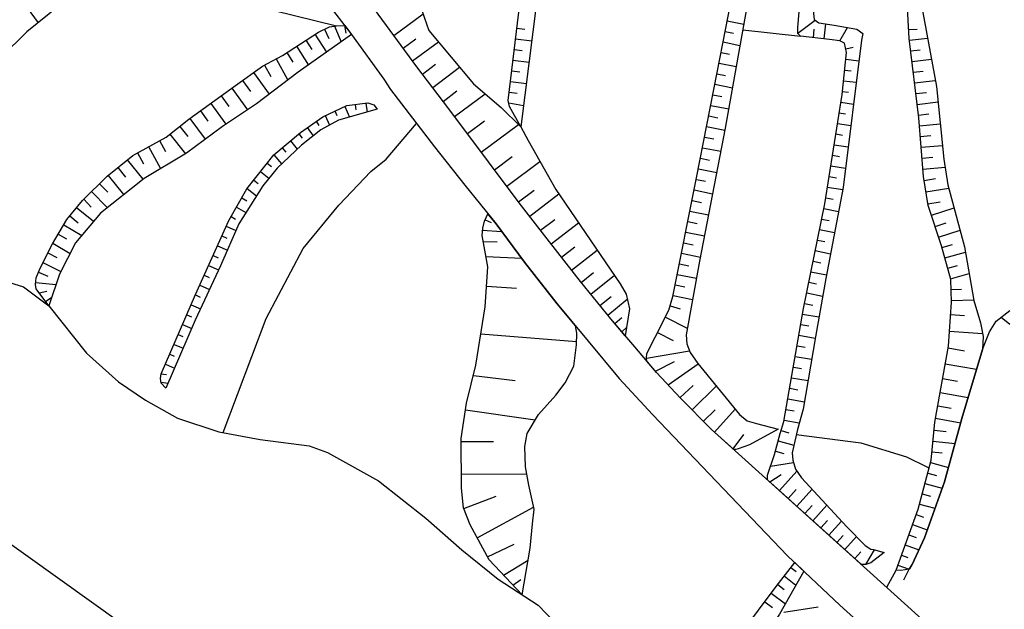
# Model space of a CAD drawing. Extents: x -10 to 410, y -24 to 273.
# Drawn here: x 37 to 95, y 110 to 144 of the extents above; entities that cross this region are included whole.
import ezdxf

# ---------------------------------------------------------------- set-up
doc = ezdxf.new("R2010")
doc.units = 0
for name, color, linetype in [('05_DM_LINE', 7, 'Continuous'), ('08_ROAD_LINE', 3, 'Continuous'), ('09_ROAD_POLY', 5, 'Continuous'), ('12_KASEN_LINE', 4, 'Continuous')]:
    doc.layers.add(name, color=color, linetype=linetype)

msp = doc.modelspace()

# ---------------------------------------------------------------- linework, layer by layer
at = {"layer": '05_DM_LINE', "color": 253}
for p, q in [((37.433546, 145.360636), (38.492052, 143.895782)), ((59.132652, 143.16146), (60.831946, 144.411513)), ((78.488232, 144.001202), (79.443213, 143.815683)), ((82.587896, 143.290306), (83.581978, 144.052017)), ((55.11326, 143.516994), (55.367163, 142.985588)), ((55.70306, 143.700445), (56.08202, 142.776643)), ((56.267539, 143.725939), (56.353494, 143.290306)), ((66.273302, 143.581417), (66.742179, 143.52664)), ((79.382751, 143.485643), (82.738274, 143.110645)), ((83.482415, 143.026756), (83.53702, 143.530602)), ((84.103394, 142.956304), (84.203129, 143.825502)), ((85.023406, 142.850884), (85.456972, 143.616557)), ((89.017478, 143.505108), (89.511677, 143.530602)), ((54.027193, 142.876378), (54.372909, 142.347039)), ((54.562389, 143.221921), (55.238144, 142.177024)), ((59.67181, 142.427138), (60.411989, 142.966123)), ((66.197165, 142.960266), (67.136643, 142.850884)), ((78.367137, 143.38608), (78.847556, 143.290306)), ((89.058474, 142.880168), (90.107334, 143.005225)), ((53.482351, 142.526701), (54.18739, 141.436845)), ((60.228365, 141.67714), (61.72836, 142.776643)), ((66.126885, 142.341182), (66.591801, 142.286405)), ((78.247937, 142.776643), (79.222555, 142.581306)), ((85.357408, 142.386141), (85.79683, 142.481742)), ((89.132716, 142.261084), (89.67773, 142.325507)), ((52.318254, 141.805987), (52.992114, 140.561791)), ((52.927691, 142.16531), (53.287014, 141.61065)), ((66.052644, 141.71607), (66.982303, 141.61065)), ((78.126842, 142.161521), (78.622936, 142.065747)), ((85.363265, 141.770847), (86.12687, 141.686787)), ((89.206958, 141.642), (90.331954, 141.776704)), ((51.642498, 141.440807), (52.007678, 140.766946)), ((60.802662, 140.905611), (61.562478, 141.485593)), ((61.392463, 140.13012), (62.953091, 141.31575)), ((78.007814, 141.546227), (79.007753, 141.35089)), ((85.296775, 141.145907), (85.671773, 141.106805)), ((51.001883, 141.005174), (51.908115, 139.741513)), ((65.982364, 141.096986), (66.443317, 141.040314)), ((77.886719, 140.930933), (78.392459, 140.835331)), ((89.283095, 141.02085), (89.863249, 141.09113)), ((49.732365, 140.091191), (50.642559, 138.835281)), ((50.363162, 140.546288), (50.822221, 139.905672)), ((65.908122, 140.475836), (66.827962, 140.370416)), ((77.767518, 140.321667), (78.787094, 140.120474)), ((85.228389, 140.526651), (85.97253, 140.446552)), ((89.357336, 140.401766), (90.558469, 140.540431)), ((49.117071, 139.645912), (49.562349, 139.030618)), ((62.0019, 139.331375), (62.796856, 139.940812)), ((62.667837, 138.450464), (64.433449, 139.770797)), ((65.831985, 139.856752), (66.292939, 139.802147)), ((77.648318, 139.706373), (78.161982, 139.60681)), ((85.162071, 139.905672), (85.527252, 139.86657)), ((89.433473, 139.780615), (90.04291, 139.850895)), ((48.517452, 139.21028), (49.38665, 138.005185)), ((56.287004, 139.030618), (56.568296, 138.421181)), ((56.892479, 139.151713), (56.933476, 138.846994)), ((57.511563, 139.231812), (57.582015, 138.706434)), ((65.812348, 139.235601), (66.667938, 139.096936)), ((77.527223, 139.091079), (78.57212, 138.891953)), ((85.072154, 139.286416), (85.812505, 139.171178)), ((89.501858, 139.155675), (90.716771, 139.302091)), ((47.308568, 138.335225), (48.187412, 137.126341)), ((47.917833, 138.776714), (48.353465, 138.177096)), ((55.152189, 138.505241), (55.40816, 137.950581)), ((55.716668, 138.770858), (55.837763, 138.511098)), ((77.408195, 138.481814), (77.937362, 138.376222)), ((84.978448, 138.665438), (85.353446, 138.610661)), ((89.577995, 138.536419), (90.177614, 138.610661)), ((46.716701, 137.880128), (47.177654, 137.296185)), ((54.11711, 137.806059), (54.462826, 137.325468)), ((54.626812, 138.171239), (54.792866, 137.9368)), ((63.411978, 137.456382), (64.408127, 138.200522)), ((64.21279, 136.380134), (66.367181, 137.98572)), ((77.2871, 137.86652), (78.353357, 137.661537)), ((84.876817, 138.052039), (85.652308, 137.927154)), ((89.636561, 137.915441), (90.847512, 138.016899)), ((46.142575, 137.43106), (47.042951, 136.276609)), ((53.617055, 137.436917), (53.812391, 137.200583)), ((77.171861, 137.251226), (77.703095, 137.151663)), ((84.783111, 137.436917), (85.177574, 137.370426)), ((89.687377, 137.290328), (90.296814, 137.341143)), ((44.902341, 136.700528), (45.60738, 135.43101)), ((45.5371, 137.0521), (45.886605, 136.427159)), ((52.658112, 136.636104), (52.867057, 136.380134)), ((53.136636, 137.036424), (53.533167, 136.561863)), ((77.052661, 136.641961), (78.117196, 136.430949)), ((84.683548, 136.815766), (85.497968, 136.686919)), ((89.738192, 136.671244), (90.978426, 136.770808)), ((44.261726, 136.341204), (44.617087, 135.700589)), ((52.177694, 136.235612), (52.622972, 135.700589)), ((64.978463, 135.356768), (65.998039, 136.120374)), ((76.933461, 136.026667), (77.4628, 135.921247)), ((84.587774, 136.200472), (85.001874, 136.130192)), ((89.787112, 136.040275), (90.412052, 136.096947)), ((43.113131, 135.481825), (43.562371, 134.921136)), ((43.667963, 135.931066), (44.577985, 134.811754)), ((51.792877, 135.741585), (52.036962, 135.552105)), ((65.69711, 134.401615), (67.613272, 135.835292)), ((76.812366, 135.411373), (77.8769, 135.20639)), ((84.488211, 135.581388), (85.341733, 135.446685)), ((89.841717, 135.39587), (91.132766, 135.50129)), ((42.552614, 135.026728), (43.456951, 133.91534)), ((51.402203, 135.251348), (51.89244, 134.866531)), ((84.392437, 134.966094), (84.828069, 134.895814)), ((89.911997, 134.741474), (90.568287, 134.847066)), ((42.062377, 134.551994), (42.542967, 134.061757)), ((50.632741, 134.266912), (51.171726, 133.846955)), ((51.017558, 134.761111), (51.261643, 134.565774)), ((76.693338, 134.802108), (77.222504, 134.690831)), ((84.292874, 134.347011), (85.183431, 134.206451)), ((90.017589, 134.075537), (91.341711, 134.290339)), ((41.591777, 134.091212), (42.507655, 133.161381)), ((50.318203, 133.72586), (50.603457, 133.561873)), ((66.373037, 133.50124), (67.273413, 134.171139)), ((67.023299, 132.661498), (68.703128, 133.966155)), ((76.568281, 134.186814), (77.636605, 133.972012)), ((84.197272, 133.731717), (84.632732, 133.661437)), ((40.732397, 133.1712), (41.707015, 132.366597)), ((41.142536, 133.651618), (41.581958, 133.196693)), ((50.0078, 133.186875), (50.552642, 132.870443)), ((76.447186, 133.575481), (76.982381, 133.4661)), ((90.132655, 133.380145), (90.83201, 133.491593)), ((90.331954, 132.716102), (91.652287, 133.145878)), ((40.331905, 132.680962), (40.818353, 132.280642)), ((49.693263, 132.645822), (49.953023, 132.495444)), ((76.322129, 132.96036), (77.402338, 132.745386)), ((84.087891, 133.116595), (84.943308, 132.940723)), ((39.9824, 132.165404), (41.027298, 131.552005)), ((49.411971, 132.085305), (49.97266, 131.835192)), ((64.43741, 132.460304), (64.783126, 132.302002)), ((67.658058, 131.846905), (68.472651, 132.475979)), ((68.273352, 131.052121), (69.853445, 132.280642)), ((76.197244, 132.34696), (76.742086, 132.241541)), ((83.962834, 132.501301), (84.392437, 132.415346)), ((90.542966, 132.075487), (91.183582, 132.286499)), ((39.662006, 131.630208), (40.148282, 131.341165)), ((49.158067, 131.516865), (49.443321, 131.39198)), ((64.287032, 131.860685), (65.386707, 131.780587)), ((76.078044, 131.735628), (77.1679, 131.516865)), ((83.837777, 131.891863), (84.706974, 131.716163)), ((90.747949, 131.450547), (91.992145, 131.860685)), ((39.347641, 131.091051), (40.34758, 130.501251)), ((48.902269, 130.946529), (49.478461, 130.690731)), ((64.328029, 131.200433), (65.132803, 131.171149)), ((68.867114, 130.286449), (69.636576, 130.880211)), ((75.952987, 131.120506), (76.498001, 131.011125)), ((83.716682, 131.276742), (84.152314, 131.186825)), ((90.943286, 130.846966), (91.55858, 131.016981)), ((39.062387, 130.536391), (39.578118, 130.270774)), ((48.648366, 130.376366), (48.937409, 130.245452)), ((64.488226, 130.321589), (66.546842, 130.231844)), ((69.447268, 129.540413), (70.943301, 130.700549)), ((75.831892, 130.511069), (76.927604, 130.290411)), ((83.591797, 130.665409), (84.472536, 130.485748)), ((91.107273, 130.24149), (92.308577, 130.575492)), ((38.777306, 129.975873), (39.808595, 129.456353)), ((48.392567, 129.80603), (48.972549, 129.54627)), ((75.707007, 129.895775), (76.261667, 129.786393)), ((83.46674, 130.05201), (83.912019, 129.960198)), ((91.277288, 129.641871), (91.847624, 129.802068)), ((38.517546, 129.411395), (39.068244, 129.190736)), ((48.136597, 129.235695), (48.421851, 129.106676)), ((70.011575, 128.815738), (70.728499, 129.395892)), ((70.572264, 128.130164), (71.937383, 129.245513)), ((75.58195, 129.28651), (76.697127, 129.06189)), ((83.341683, 129.440678), (84.238269, 129.25516)), ((91.443342, 129.036396), (92.523379, 129.341115)), ((38.363205, 128.811776), (39.527303, 128.700499)), ((47.882693, 128.665359), (48.447172, 128.411456)), ((64.523366, 128.600936), (66.251942, 128.491554)), ((75.46275, 128.671216), (76.023439, 128.555977)), ((83.216798, 128.825556), (83.671723, 128.735639)), ((38.562504, 128.210262), (39.011572, 128.321539)), ((47.626895, 128.096918), (47.908187, 127.972034)), ((71.097641, 127.485586), (71.747903, 128.011136)), ((75.337865, 128.061778), (76.472507, 127.831302)), ((83.097598, 128.216119), (84.017438, 128.026638)), ((91.472625, 128.415417), (92.078101, 128.436777)), ((38.933541, 127.706417), (39.287008, 127.966177)), ((47.376953, 127.520898), (47.921795, 127.28646)), ((71.558595, 126.92128), (72.687381, 127.84112)), ((75.171811, 127.456303), (75.75765, 127.290422)), ((82.972541, 127.600825), (83.443313, 127.505223)), ((91.49209, 127.766878), (92.792958, 127.80598)), ((47.132696, 126.946601), (47.392456, 126.831363)), ((82.857303, 126.985703), (83.808493, 126.821544)), ((91.447131, 126.950563), (92.261724, 126.895786)), ((46.882754, 126.370409), (47.408131, 126.145789)), ((71.95702, 126.436899), (72.373016, 126.786404)), ((74.898443, 126.806041), (76.167961, 126.161464)), ((82.747921, 126.370409), (83.222655, 126.29031)), ((94.886715, 126.380227), (94.376841, 126.790366)), ((46.632812, 125.80214), (46.898429, 125.686902)), ((64.193325, 125.835213), (69.738207, 125.385973)), ((72.363197, 125.96027), (72.636565, 126.196604)), ((74.443346, 125.905665), (75.341654, 125.450568)), ((82.642501, 125.755287), (83.587835, 125.591128)), ((91.376851, 125.991448), (93.30266, 125.850888)), ((46.382699, 125.225948), (46.912037, 124.995471)), ((82.537081, 125.141888), (83.011643, 125.055933)), ((46.136719, 124.651651), (46.398374, 124.540374)), ((73.796874, 124.430992), (76.296807, 124.846988)), ((91.296753, 125.017003), (92.261724, 124.841131)), ((45.886605, 124.081315), (46.417839, 123.850838)), ((74.328107, 123.671349), (75.417963, 124.221875)), ((75.058468, 122.880355), (76.802719, 124.096818)), ((82.427699, 124.526766), (83.38268, 124.356923)), ((91.136556, 124.100952), (92.956944, 123.780558)), ((45.636663, 123.505295), (45.93742, 123.466021)), ((63.751836, 123.421235), (66.187347, 123.120478)), ((82.322279, 123.905615), (82.796841, 123.825345)), ((45.632701, 123.036418), (46.036983, 122.971994)), ((82.212897, 123.290321), (83.17184, 123.126335)), ((90.982388, 123.241401), (91.841767, 123.085338)), ((75.75765, 122.130358), (76.511609, 122.831434)), ((76.447186, 121.431003), (77.853474, 122.811797)), ((82.107305, 122.677094), (82.587896, 122.591311)), ((90.837866, 122.42698), (92.466707, 122.142071)), ((82.001885, 122.0618), (82.962895, 121.891957)), ((63.296739, 121.431003), (67.341798, 120.847059)), ((77.107266, 120.760932), (77.777337, 121.421357)), ((77.748054, 120.135992), (78.947119, 121.466143)), ((81.892504, 121.446506), (82.367065, 121.360723)), ((90.702991, 121.66148), (91.472625, 121.52092)), ((81.787084, 120.831212), (82.667822, 120.677216)), ((90.572249, 120.93112), (92.033142, 120.67136)), ((78.831881, 119.155518), (79.456993, 119.985786)), ((81.617068, 120.225909), (82.0527, 120.097062)), ((90.488189, 120.241412), (91.183582, 120.171132)), ((63.062473, 119.581331), (64.927648, 119.590978)), ((81.447225, 119.626462), (82.357419, 119.380138)), ((90.421871, 119.600968), (91.703102, 119.472122)), ((81.287028, 119.020814), (81.777265, 118.891968)), ((90.363132, 118.981885), (90.947248, 118.921251)), ((81.001946, 118.14576), (82.337782, 118.366591)), ((90.277349, 118.360734), (91.322247, 118.085126)), ((63.062473, 117.690663), (66.853456, 117.700654)), ((81.511648, 116.735683), (82.527262, 117.860506)), ((90.117152, 117.755086), (90.636673, 117.620383)), ((80.953026, 117.245557), (81.622925, 117.66138)), ((89.956955, 117.151506), (90.962751, 116.886233)), ((82.027207, 116.276796), (82.492122, 116.79046)), ((82.523301, 115.831345), (83.411963, 116.815609)), ((63.203033, 115.686995), (65.078026, 116.415289)), ((89.802615, 116.546202), (90.277349, 116.421145)), ((63.972667, 113.991664), (67.251881, 115.770711)), ((82.992178, 115.405531), (83.41782, 115.876131)), ((83.456921, 114.985574), (84.273409, 115.886122)), ((89.642418, 115.940899), (90.537109, 115.706288)), ((83.921837, 114.565617), (84.308549, 114.995565)), ((84.38658, 114.151516), (85.12297, 114.966281)), ((89.45311, 115.346965), (89.876857, 115.196758)), ((89.242098, 114.760954), (90.087869, 114.456407)), ((84.853391, 113.731904), (85.203068, 114.120511)), ((85.31245, 113.311947), (85.988205, 114.061944)), ((89.027296, 114.171153), (89.447253, 114.020947)), ((64.568324, 112.895779), (66.122923, 113.616493)), ((85.886575, 112.796216), (86.228501, 113.18689)), ((86.523401, 112.446539), (87.033103, 113.301956)), ((88.818351, 113.585143), (89.603488, 113.301956)), ((65.507802, 111.821598), (66.933554, 112.700442)), ((88.603377, 112.995342), (88.972519, 112.860639)), ((82.171729, 112.276695), (82.478514, 112.040362)), ((87.738142, 111.130168), (88.287118, 112.116498)), ((88.392537, 112.405542), (89.046761, 112.171275)), ((66.046787, 111.251435), (66.501884, 111.575618)), ((81.79294, 111.780602), (82.472658, 111.255225)), ((81.412085, 111.286575), (81.787084, 110.995464)), ((80.662088, 110.286464), (81.103404, 109.956424)), ((81.033124, 110.786347), (81.857364, 110.171053))]:
    msp.add_line(p, q, dxfattribs=at)
for points in [[(62.187419, 166.276672), (62.902276, 167.165335), (63.222498, 167.116587), (66.251942, 166.645814), (67.787077, 166.222068), (68.001879, 164.940837), (67.76744, 156.960273), (67.738156, 154.835338), (67.66202, 154.225901), (67.587778, 153.690705), (67.671838, 151.716149), (67.902315, 151.261051), (68.132792, 150.731713), (66.507741, 137.847055)], [(66.507741, 137.847055), (65.857307, 139.040264), (65.777208, 139.380123), (66.517559, 145.655537), (66.767501, 149.571577), (66.728399, 150.065776), (66.273302, 150.520873), (66.001828, 150.936868), (65.962899, 151.315828), (66.052644, 158.386026), (66.027322, 165.11068), (65.872982, 165.491535), (62.187419, 166.276672)], [(51.828016, 162.136012), (54.886572, 156.880174), (57.103491, 153.505187), (58.443289, 151.536487), (59.126796, 150.210297), (59.363129, 149.41138), (60.652284, 148.995384), (60.693281, 148.466045), (60.62679, 146.261012), (60.667959, 145.35099), (60.706889, 144.815795), (60.898436, 144.210319), (61.167843, 143.450503), (63.761655, 140.346989), (65.36328, 138.981698), (66.507741, 137.847055), (66.927698, 137.0521), (68.533112, 134.206451), (72.277242, 128.745458), (72.622957, 128.141877), (72.808476, 127.28646), (72.562496, 125.722042)], [(67.66202, 154.225901), (68.341737, 153.975959), (69.206973, 153.536537), (69.777308, 153.096943), (70.187447, 152.82168), (72.35734, 152.145752), (76.007764, 150.71621), (76.617029, 150.411491), (76.812366, 149.655637), (76.962744, 149.161438), (77.456943, 148.630204), (79.558451, 146.735746), (79.671795, 146.395888), (79.677652, 145.141873), (78.372994, 137.766957), (76.882818, 130.046153), (76.097508, 125.786465), (76.13661, 125.255231), (76.327985, 124.761032), (76.787044, 124.116455), (79.193271, 121.161597), (79.648368, 120.780569), (80.183564, 120.630363), (81.433445, 120.305835)], [(84.412074, 142.921164), (82.738274, 143.110645), (82.587896, 143.261023), (82.587896, 143.600882), (82.94722, 148.126359), (83.023356, 148.505147), (83.478453, 148.776621), (83.89841, 148.960244)], [(83.89841, 148.960244), (83.497918, 144.427016), (83.533058, 144.085262), (83.802637, 143.895782), (84.693366, 143.745403)], [(41.523391, 147.56188), (41.158211, 146.856841), (39.732286, 144.90175), (37.837828, 143.370405), (36.363155, 141.921225), (35.302582, 140.401766), (34.402207, 137.735607), (33.652209, 134.161492), (33.447226, 131.495505)], [(41.523391, 147.56188), (45.203098, 146.460311), (47.242078, 145.835198), (55.802623, 143.71612)], [(89.462756, 146.491489), (90.626854, 140.186792), (91.058525, 135.972062), (91.292963, 134.485676), (92.257762, 130.880211), (92.796748, 127.766878), (93.183459, 126.475829), (93.3378, 125.681045), (93.30266, 124.921229), (92.103422, 120.926986), (91.087808, 117.235566), (89.921815, 114.00131), (89.206958, 112.440682), (89.052618, 112.171275), (88.562381, 112.096861), (88.287118, 112.116498)], [(81.433445, 120.305835), (79.767569, 119.391851), (79.122991, 119.161374), (78.992078, 119.126234), (78.867193, 119.120378), (77.572182, 120.290332), (75.773325, 122.11072), (74.386674, 123.596935), (73.828052, 124.245302), (73.792912, 124.415317), (73.818233, 124.690752), (74.30847, 125.641943), (75.103426, 127.200505), (75.328046, 128.001317), (76.706946, 134.885996), (77.902222, 141.005174), (78.87305, 145.985577)], [(72.562496, 125.722042), (71.728438, 126.710267), (69.966789, 128.876371), (68.177578, 131.177006), (66.417824, 133.436816), (64.626891, 135.821684), (62.327979, 138.905561), (60.478479, 141.331425), (58.011618, 144.690738)], [(88.287118, 112.116498), (89.568349, 115.651511), (90.312489, 118.505084), (90.533148, 120.710289), (91.318285, 125.120356), (91.497947, 127.66542), (91.45695, 128.995399), (90.917965, 130.936883), (90.14833, 133.286438), (89.876857, 134.960238), (89.597632, 138.376222), (89.046761, 142.975941), (88.927733, 145.100876)], [(39.117164, 127.456303), (38.392489, 128.440739), (38.353387, 128.706356), (38.386632, 129.085316), (38.613147, 129.655652), (39.331966, 131.065729), (40.162062, 132.475979), (41.072256, 133.581338), (42.507655, 134.991588), (43.988185, 136.190826), (45.921745, 137.261045), (47.247934, 138.296124), (49.943205, 140.241569), (51.507795, 141.366565), (52.67172, 142.001324), (54.767544, 143.35094), (55.411949, 143.661515), (55.802623, 143.71612), (56.287004, 143.725939), (56.687496, 143.206418)], [(84.693366, 143.745403), (86.00767, 143.52664), (86.347529, 143.261023), (86.273287, 142.876378), (85.203068, 134.325479), (84.197272, 129.040358), (83.60351, 125.655551), (82.892442, 121.472), (82.55844, 120.290332), (82.257684, 118.921251), (82.296785, 118.505084), (82.453021, 117.975917), (82.792879, 117.48189), (85.427688, 114.641753), (86.492051, 113.540356), (86.818301, 113.331239), (86.978498, 113.315736), (87.597582, 113.145893)], [(56.687496, 143.206418), (53.591733, 141.016888), (51.167936, 139.180996), (49.197169, 137.880128), (47.113231, 136.31571), (44.648437, 134.860674), (42.107335, 132.841159), (40.667974, 131.126363), (39.728497, 129.296156), (39.117164, 127.456303)], [(87.597582, 113.145893), (86.818301, 112.546102), (86.523401, 112.446539), (86.273287, 112.446539), (80.822112, 117.360623), (80.822112, 117.62624), (81.232423, 118.821688), (81.562463, 120.051931), (81.773303, 120.74164), (82.91208, 127.302135), (84.142495, 133.386001), (85.148291, 139.735657), (85.402195, 142.171167), (85.286956, 142.700506), (85.023406, 142.850884), (84.412074, 142.921164)], [(45.908137, 122.677094), (45.64252, 122.975784), (45.603418, 123.245535), (45.636663, 123.511152), (47.636713, 128.116555), (49.55856, 132.415346), (50.617065, 134.24538), (52.167875, 136.225966), (53.722647, 137.520805), (55.011629, 138.440818), (56.412061, 139.091079), (57.626801, 139.24542), (57.972517, 139.136038), (58.161997, 138.870421)], [(58.161997, 138.870421), (55.933537, 138.241519), (54.908104, 137.671183), (53.77329, 136.790272), (52.367174, 135.456331), (51.537078, 134.427109), (50.136647, 132.216219), (49.081931, 129.780537), (47.613287, 126.62035), (45.908137, 122.677094)], [(49.238166, 120.100852), (51.722597, 126.716124), (53.873025, 130.790294), (55.953002, 133.305903), (57.80853, 135.251348), (58.683584, 135.975852), (60.447129, 138.046182)], [(66.581982, 110.680927), (64.662031, 112.71629), (63.568213, 114.745451), (63.183568, 115.731782), (63.062473, 116.870386), (63.052654, 119.761165), (63.353411, 121.811686), (63.898425, 124.011035), (64.447229, 127.395841), (64.591751, 129.725932), (64.382806, 130.911389), (64.261711, 131.552005), (64.292889, 131.960248), (64.398309, 132.376244), (64.597607, 132.802058)], [(66.581982, 110.680927), (67.052582, 113.386016), (67.177639, 114.80195), (67.277203, 115.651511), (66.972656, 117.051942), (66.777319, 118.116477), (66.732361, 119.296077), (66.882739, 120.056066), (67.527317, 121.161597), (68.54672, 122.266783), (69.078126, 122.991631), (69.587828, 123.956258), (69.73235, 125.200454), (69.757671, 125.866564), (69.677745, 126.29031), (68.613211, 127.58136), (66.716686, 130.001367), (65.068207, 132.216219), (64.597607, 132.802058)], [(82.488161, 119.985786), (86.238147, 119.511051), (88.886564, 118.70042), (90.072194, 118.106831), (90.193289, 118.046197)], [(69.203011, 107.805995), (70.046715, 107.552091), (72.902355, 105.585286), (74.158092, 105.061976), (74.99215, 104.911426), (75.527345, 104.911426), (76.247887, 105.221829), (77.273319, 105.75513), (81.318206, 111.165308), (82.398416, 112.565739)], [(82.398416, 112.565739), (82.933439, 112.061721), (81.507686, 109.56196), (80.867071, 108.565639), (78.367137, 105.710343), (77.117084, 104.642019), (75.98227, 103.991585), (75.296868, 103.911315), (74.001857, 104.135935), (71.527245, 105.45644), (70.232406, 106.440704), (69.203011, 107.805995)]]:
    msp.add_lwpolyline(points, dxfattribs=at)
at = {"layer": '08_ROAD_LINE', "color": 253}
for points in [[(55.187501, 145.145835), (56.687496, 143.206418), (58.552671, 140.616568), (58.937488, 140.016949), (61.488236, 136.690709), (63.267456, 134.456392), (65.068207, 132.216219), (66.716686, 130.001367), (68.613211, 127.58136), (70.408105, 125.40561), (72.216781, 123.245535), (74.148446, 121.15574)], [(91.452988, 107.751218), (88.966663, 110.017057), (86.787123, 111.985585), (77.572182, 120.290332), (75.773325, 122.11072), (74.386674, 123.596935), (73.113194, 125.071608), (71.728438, 126.710267), (69.966789, 128.876371), (68.177578, 131.177006), (66.417824, 133.436816), (64.626891, 135.821684), (62.327979, 138.905561), (60.478479, 141.331425), (58.011618, 144.690738)], [(121.398275, 80.706529), (120.587816, 80.776809), (119.488142, 81.00143), (118.091672, 81.405539), (116.853505, 81.966056), (115.853394, 82.516927), (114.636586, 83.340994), (113.661968, 84.030702), (112.382804, 85.222016), (110.331939, 86.995551), (108.482267, 88.751172), (106.603484, 90.645974), (104.347636, 92.766775), (102.398401, 94.552024), (99.96668, 96.716233), (97.193206, 99.100928), (93.251845, 102.610791), (89.703052, 105.82541), (87.222583, 108.091249), (85.01755, 110.075624), (81.988277, 112.956413), (74.148446, 121.15574)], [(43.437486, 108.950456), (32.247989, 116.940666)]]:
    msp.add_lwpolyline(points, dxfattribs=at)
at = {"layer": '09_ROAD_POLY', "color": 7}
for points in [[(55.187501, 145.145835), (56.687496, 143.206418), (58.552671, 140.616568), (58.937488, 140.016949), (61.488236, 136.690709), (63.267456, 134.456392), (65.068207, 132.216219), (66.716686, 130.001367), (68.613211, 127.58136), (70.408105, 125.40561), (72.216781, 123.245535), (74.148446, 121.15574), (81.988277, 112.956413), (85.01755, 110.075624), (87.222583, 108.091249)], [(91.452988, 107.751218), (88.966663, 110.017057), (86.787123, 111.985585), (77.572182, 120.290332), (75.773325, 122.11072), (74.386674, 123.596935), (73.113194, 125.071608), (71.728438, 126.710267), (69.966789, 128.876371), (68.177578, 131.177006), (66.417824, 133.436816), (64.626891, 135.821684), (62.327979, 138.905561), (60.478479, 141.331425), (58.011618, 144.690738)], [(43.437486, 108.950456), (32.247989, 116.940666)]]:
    msp.add_lwpolyline(points, dxfattribs=at)
at = {"layer": '12_KASEN_LINE', "color": 7}
for points in [[(22.751927, 130.620451), (23.460928, 130.376366), (24.396444, 130.280592), (26.63076, 130.350872), (28.986172, 130.245452), (32.25195, 129.84117), (35.326009, 129.28651), (37.640597, 128.561834), (39.117164, 127.456303), (41.300666, 124.710217), (43.166013, 123.050198), (44.726469, 121.99152), (46.591644, 120.936976), (48.986329, 120.145983), (51.380843, 119.700532), (54.226492, 119.331217), (55.291026, 118.956391), (58.255703, 117.2962), (60.996105, 115.141981), (63.091756, 113.290243), (65.185513, 111.591121), (67.505785, 110.081481), (68.421836, 109.13029)], [(88.730329, 111.555981), (89.050723, 112.171275), (89.206958, 112.440682), (89.921815, 114.00131), (91.085913, 117.235566), (92.101527, 120.926986), (93.300765, 124.921229), (93.480427, 125.366508), (93.706942, 125.96027), (94.08194, 126.571602), (94.876896, 127.18104)], [(81.76159, 109.680816), (83.751822, 109.985707)]]:
    msp.add_lwpolyline(points, dxfattribs=at)

doc.saveas('drawing.dxf')
